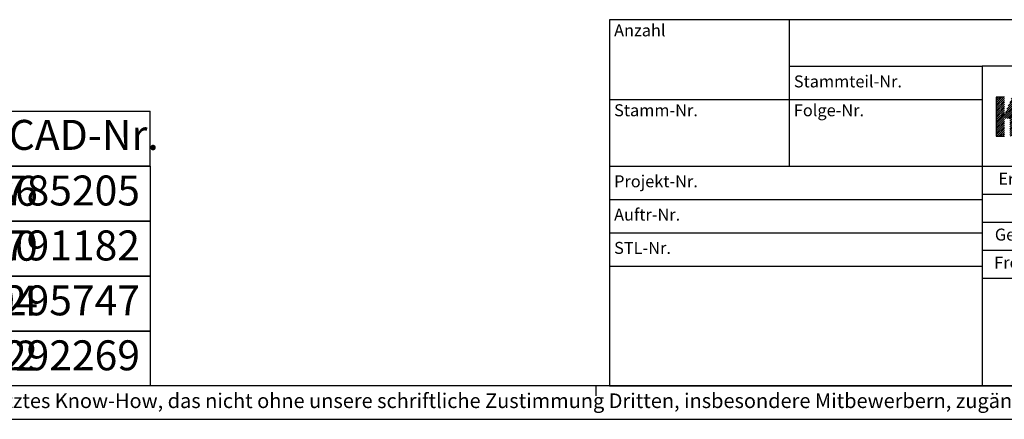
# Model space of a CAD drawing. Units: millimetres. Extents: x 31 to 625, y -33 to 387.
# Drawn here: x 346 to 494, y -33 to 27 of the extents above; entities that cross this region are included whole.
import ezdxf

# ---------------------------------------------------------------- set-up
doc = ezdxf.new("R2010")
doc.units = ezdxf.units.MM
doc.layers.add('1', color=7, linetype='Continuous')
doc.layers.add('3', color=7, linetype='Continuous')
doc.styles.add('CONVERTER_11', font='txt.shx', dxfattribs={"width": 0.594})
doc.styles.add('CONVERTER_12', font='txt.shx', dxfattribs={"width": 0.9})
doc.styles.add('CONVERTER_13', font='txt.shx', dxfattribs={"width": 0.81})

# ---------------------------------------------------------------- blocks, each defined once
blk = doc.blocks.new('Docu_bom_sketch', base_point=(50.91, 5.13))
at = {"color": 2, "linetype": 'Continuous'}
for p, q in [((310.9, 5.13), (365.91, 5.13)), ((365.91, 5.13), (310.9, 5.13)), ((365.91, 5.13), (365.91, -3.12)), ((310.9, -3.12), (365.91, -3.12)), ((365.91, -3.12), (310.9, -3.12)), ((365.91, -3.12), (365.91, -11.37)), ((310.9, -11.37), (365.91, -11.37)), ((365.91, -11.37), (310.9, -11.37)), ((365.91, -11.37), (365.91, -19.62)), ((310.9, -19.62), (365.91, -19.62)), ((365.91, -19.62), (310.9, -19.62)), ((365.91, -19.62), (365.91, -27.87)), ((365.91, -27.87), (310.9, -27.87))]:
    blk.add_line(p, q, dxfattribs=at)
at = {"layer": '1', "color": 2, "linetype": 'Continuous'}
for p in [(50.91, 13.38), (365.91, 5.13)]:
    blk.add_line(p, (365.91, 13.38), dxfattribs=at)
at = {"color": 1, "char_height": 4.5, "line_spacing_factor": 0.60024, "style": 'CONVERTER_11'}
for s, insert, attachment_point in [('1337386', (325.19, 0.86), 4), ('785205', (364.39, 0.9), 6), ('1343020', (325.19, -7.39), 4), ('791182', (364.39, -7.35), 6), ('1021594', (325.19, -15.64), 4), ('295747', (364.39, -15.6), 6), ('1018772', (325.19, -23.89), 4), ('292269', (364.39, -23.85), 6)]:
    blk.add_mtext(s, dxfattribs=dict(at, insert=insert, attachment_point=attachment_point))
at = {"layer": '1', "color": 1, "insert": (355.94, 9.25), "char_height": 4.5, "attachment_point": 5, "line_spacing_factor": 0.60024, "style": 'CONVERTER_11'}
blk.add_mtext('CAD-Nr.', dxfattribs=at)
blk = doc.blocks.new('KOPF_SAP', base_point=(619.91, -27.87))
at = {"layer": '1', "linetype": 'Continuous'}
h = blk.add_hatch(dxfattribs=at)
h.set_pattern_fill('CUSTOM4', color=2, scale=0.2, angle=45, pattern_type=2)
h.set_pattern_definition([(45, (-454.58975, -374.62787), (-0.282842712, 2e-17), [])])
edge = h.paths.add_edge_path()
edge.add_line((495.39, 15.5), (494.23, 12.83))
edge.add_line((494.23, 12.83), (494.23, 15.5))
edge.add_line((494.23, 15.5), (493.01, 15.5))
edge.add_line((493.01, 15.5), (493.01, 9.64))
edge.add_line((493.01, 9.64), (494.23, 9.64))
edge.add_line((494.23, 9.64), (494.23, 12.31))
edge.add_line((494.23, 12.31), (495.07, 12.31))
edge.add_line((495.07, 12.31), (495.07, 9.64))
edge.add_line((495.07, 9.64), (496.3, 9.64))
edge.add_line((496.3, 9.64), (496.3, 12.87))
edge.add_arc((495.99, 12.87), 0.309, 0, 90)
edge.add_line((495.99, 13.18), (495.72, 13.18))
edge.add_line((495.72, 13.18), (496.73, 15.5))
edge.add_line((496.73, 15.5), (495.39, 15.5))
at = {"layer": '1', "color": 3, "linetype": 'Continuous'}
for p, q in [((619.91, 27.13), (434.91, 27.13)), ((434.91, 27.13), (434.91, -27.87)), ((619.91, 20.13), (490.91, 20.13)), ((490.91, 20.13), (490.91, -27.87)), ((490.91, 20.13), (490.91, -27.87)), ((490.91, 20.13), (490.91, -27.87)), ((434.91, -27.87), (619.91, -27.87))]:
    blk.add_line(p, q, dxfattribs=at)
at = {"layer": '1', "color": 2, "linetype": 'Continuous'}
for p, q in [((461.91, 27.13), (461.91, 5.13)), ((434.91, 15.13), (490.91, 15.13)), ((434.91, 5.13), (532.91, 5.13)), ((434.91, -9.87), (490.91, -9.87)), ((490.91, -11.67), (619.91, -11.67)), ((490.91, -11.67), (532.91, -11.67))]:
    blk.add_line(p, q, dxfattribs=at)
at = {"layer": '1', "color": 6, "linetype": 'Continuous'}
for p, q in [((461.91, 20.13), (490.91, 20.13)), ((434.91, 0.13), (490.91, 0.13)), ((490.91, 0.93), (532.91, 0.93)), ((490.91, -3.27), (532.91, -3.27)), ((434.91, -4.87), (490.91, -4.87)), ((490.91, -7.47), (532.91, -7.47))]:
    blk.add_line(p, q, dxfattribs=at)
at = {"layer": '3', "color": 2, "linetype": 'Continuous'}
for p, q in [((493.01, 15.5), (493.01, 9.64)), ((494.23, 15.5), (493.01, 15.5)), ((493.01, 9.64), (494.23, 9.64))]:
    blk.add_line(p, q, dxfattribs=at)
at = {"layer": '1', "color": 6, "char_height": 1.8, "line_spacing_factor": 1.320528}
for s, insert, attachment_point, style in [('Anzahl\\P ', (435.61, 26.43), 1, 'CONVERTER_12'), ('Stammteil-Nr.', (462.61, 17.63), 4, 'CONVERTER_13'), ('Stamm-Nr.', (435.61, 14.43), 1, 'CONVERTER_12'), ('Folge-Nr.', (462.61, 14.43), 1, 'CONVERTER_12'), ('Projekt-Nr.', (435.61, 2.63), 4, 'CONVERTER_12'), ('Erst.', (495.91, 3.03), 5, 'CONVERTER_13'), ('Auftr-Nr.', (435.61, -2.37), 4, 'CONVERTER_12'), ('Gepr.', (495.91, -5.37), 5, 'CONVERTER_13'), ('STL-Nr.', (435.61, -7.37), 4, 'CONVERTER_12'), ('Freig.', (495.91, -9.57), 5, 'CONVERTER_13')]:
    blk.add_mtext(s, dxfattribs=dict(at, insert=insert, attachment_point=attachment_point, style=style))
blk = doc.blocks.new('_tb_frame_A2Q', base_point=(30.91, -32.87))
at = {"layer": '1', "color": 7, "linetype": 'Continuous'}
blk.add_line((619.91, -27.87), (50.91, -27.87), dxfattribs=at)
at = {"layer": '1', "color": 2, "linetype": 'Continuous'}
for p, q in [((432.91, -29.37), (432.91, -27.87)), ((30.91, -32.87), (624.91, -32.87))]:
    blk.add_line(p, q, dxfattribs=at)
blk.add_blockref('KOPF_SAP', (619.91, -27.87))
at = {"layer": '1', "color": 2, "insert": (422.41, -30.37), "char_height": 2.2, "attachment_point": 5, "line_spacing_factor": 1.320528, "style": 'CONVERTER_13'}
blk.add_mtext('COPYRIGHT RESERVED: Die Zeichnung enthält von uns entwickeltes, geschütztes Know-How, das nicht ohne unsere schriftliche Zustimmung Dritten, insbesondere Mitbewerbern, zugänglich gemacht werden darf. Zuwiderhandlungen verpflichten zu Schadenersatz.', dxfattribs=at)

msp = doc.modelspace()

# ---------------------------------------------------------------- block references
for name, p in [('_tb_frame_A2Q', (30.91, -32.87)), ('Docu_bom_sketch', (50.91, 5.13))]:
    msp.add_blockref(name, p)

doc.saveas('drawing.dxf')
